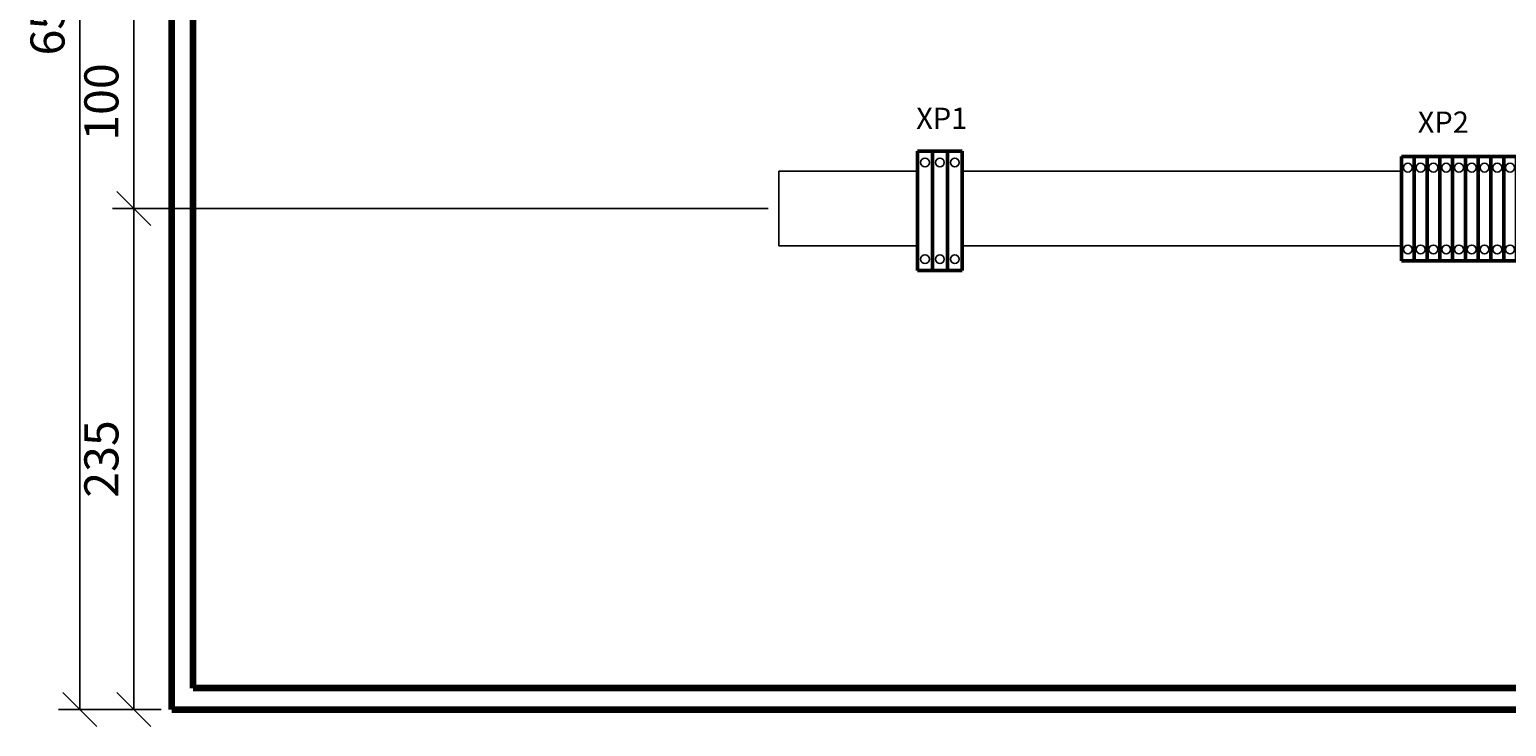
# Model space of a CAD drawing. Units: millimetres. Extents: x 19110 to 34286, y 17379 to 18603.
# Drawn here: x 23542 to 24235, y 17790 to 18117 of the extents above; entities that cross this region are included whole.
import ezdxf

# ---------------------------------------------------------------- set-up
doc = ezdxf.new("R2010")
doc.units = ezdxf.units.MM
doc.layers.get('0').update_dxf_attribs({"lineweight": 25})
doc.layers.add('Текст', color=7, linetype='Continuous', lineweight=20)
doc.styles.add('Annotative', font='Arial.ttf', dxfattribs={"height": 2})
doc.styles.add('Обычный текст (ГОСТ)', font='ISOCPEUR.TTF')
doc.dimstyles.new('Annotative', dxfattribs={"dimscale": 0, "dimtxt": 2.5, "dimasz": 2, "dimexe": 1.25, "dimexo": 0.625, "dimtad": 1, "dimdec": 0, "dimtxsty": 'Annotative', "dimblk": 'OBLIQUE', "dimcen": 2, "dimadec": 0, "dimazin": 0, "dimtfac": 1, "dimtdec": 0, "dimtmove": 0, "dimatfit": 3, "dimldrblk": 'OBLIQUE', "dimfxl": 1, "dimarcsym": 0})

# ---------------------------------------------------------------- blocks, each defined once
blk = doc.blocks.new('*U169')
at = {"lineweight": 50}
for p, q in [((0, 24.5), (6, 24.5)), ((0, -24.5), (0, 24.5)), ((6, 24.5), (6, -24.5)), ((6, -24.5), (0, -24.5))]:
    blk.add_line(p, q, dxfattribs=at)
for centre in [(3, 19.18), (3, -19.18)]:
    blk.add_circle(centre, 2.07)
blk = doc.blocks.new('*U166')
at = {"color": 0, "linetype": 'ByBlock', "lineweight": -2, "transparency": 16777216}
for p in [(0, 0), (6, 0), (12, 0), (18, 0), (24, 0), (30, 0), (36, 0), (42, 0), (48, 0)]:
    blk.add_blockref('*U169', p, dxfattribs=at)
blk = doc.blocks.new('*U167')
at = {"lineweight": 50}
for p, q in [((0, 28), (7, 28)), ((0, -28), (0, 28)), ((7, 28), (7, -28)), ((7, -28), (0, -28))]:
    blk.add_line(p, q, dxfattribs=at)
for centre in [(3.5, 22.68), (3.5, -22.68)]:
    blk.add_circle(centre, 2.07)
blk = doc.blocks.new('*U168')
at = {"color": 0, "linetype": 'ByBlock', "lineweight": -2, "transparency": 16777216}
for p in [(0, 0), (7, 0), (14, 0)]:
    blk.add_blockref('*U167', p, dxfattribs=at)
blk = doc.blocks.new('_Oblique')
at = {"color": 0, "linetype": 'ByBlock', "lineweight": -2}
blk.add_line((-0.5, -0.5), (0.5, 0.5), dxfattribs=at)
blk = doc.blocks.new('*D368')
at = {"color": 0, "lineweight": -2, "transparency": 16777216}
for p, q in [((23603.41, 18447.95), (23555.25, 18447.95)), ((23565.25, 17797.95), (23565.25, 18447.95)), ((23603.41, 17797.95), (23555.25, 17797.95))]:
    blk.add_line(p, q, dxfattribs=at)
at = {"layer": 'Defpoints', "color": 0, "transparency": 16777216}
for p in [(23565.25, 18447.95), (23608.41, 18447.95), (23608.41, 17797.95)]:
    blk.add_point(p, dxfattribs=at)
at = {"color": 0, "lineweight": -2, "transparency": 16777216, "xscale": 16, "yscale": 16, "zscale": 16}
for p, rotation in [((23565.25, 18447.95), 90), ((23565.25, 17797.95), 270)]:
    blk.add_blockref('_Oblique', p, dxfattribs=dict(at, rotation=rotation))
at = {"color": 0, "transparency": 16777216, "insert": (23552.14, 18122.95), "char_height": 16, "attachment_point": 5, "rotation": 90, "style": 'Annotative'}
blk.add_mtext('650', dxfattribs=at)
blk = doc.blocks.new('*D364')
at = {"color": 0, "lineweight": -2, "transparency": 16777216}
for p, q in [((23888.41, 18132.95), (23580.56, 18132.95)), ((23590.56, 18032.95), (23590.56, 18132.95)), ((23888.41, 18032.95), (23580.56, 18032.95))]:
    blk.add_line(p, q, dxfattribs=at)
at = {"layer": 'Defpoints', "color": 0, "transparency": 16777216}
for p in [(23590.56, 18132.95), (23893.41, 18132.95), (23893.41, 18032.95)]:
    blk.add_point(p, dxfattribs=at)
at = {"color": 0, "lineweight": -2, "transparency": 16777216, "xscale": 16, "yscale": 16, "zscale": 16}
for p, rotation in [((23590.56, 18132.95), 90), ((23590.56, 18032.95), 270)]:
    blk.add_blockref('_Oblique', p, dxfattribs=dict(at, rotation=rotation))
at = {"color": 0, "transparency": 16777216, "insert": (23577.45, 18082.95), "char_height": 16, "attachment_point": 5, "rotation": 90, "style": 'Annotative'}
blk.add_mtext('100', dxfattribs=at)
blk = doc.blocks.new('*D363')
at = {"color": 0, "lineweight": -2, "transparency": 16777216}
for p, q in [((23888.41, 18032.95), (23580.56, 18032.95)), ((23590.56, 18032.95), (23590.56, 17797.95)), ((23603.41, 17797.95), (23580.56, 17797.95))]:
    blk.add_line(p, q, dxfattribs=at)
at = {"layer": 'Defpoints', "color": 0, "transparency": 16777216}
for p in [(23893.41, 18032.95), (23590.56, 17797.95), (23608.41, 17797.95)]:
    blk.add_point(p, dxfattribs=at)
at = {"color": 0, "lineweight": -2, "transparency": 16777216, "xscale": 16, "yscale": 16, "zscale": 16}
for p, rotation in [((23590.56, 18032.95), 90), ((23590.56, 17797.95), 270)]:
    blk.add_blockref('_Oblique', p, dxfattribs=dict(at, rotation=rotation))
at = {"color": 0, "transparency": 16777216, "insert": (23577.45, 17915.45), "char_height": 16, "attachment_point": 5, "rotation": 90, "style": 'Annotative'}
blk.add_mtext('235', dxfattribs=at)

msp = doc.modelspace()

# ---------------------------------------------------------------- linework, layer by layer
at = {"lineweight": 100}
for p, q in [((23608.41, 17797.95), (23608.41, 18447.95)), ((23618.41, 17807.95), (23618.41, 18437.95)), ((24598.41, 17807.95), (23618.41, 17807.95)), ((23608.41, 17797.95), (24608.41, 17797.95))]:
    msp.add_line(p, q, dxfattribs=at)
for p, q in [((23893.41, 18050.45), (23893.41, 18015.45)), ((23958.62, 18050.45), (23893.41, 18050.45)), ((24185.85, 18050.45), (23979.62, 18050.45)), ((23958.62, 18015.45), (23893.41, 18015.45)), ((24185.85, 18015.45), (23979.62, 18015.45)), ((24608.41, 17797.95), (23608.41, 17797.95))]:
    msp.add_line(p, q)

# ---------------------------------------------------------------- block references
for name, p in [('*U168', (23958.62, 18031.91)), ('*U166', (24185.85, 18032.95))]:
    msp.add_blockref(name, p, dxfattribs=at)

# ---------------------------------------------------------------- texts
at = {"layer": 'Текст', "color": 0, "lineweight": 100, "char_height": 10, "width": 113.19, "attachment_point": 1, "style": 'Обычный текст (ГОСТ)'}
for s, insert in [('XP1', (23957.99, 18080.31)), ('XP2', (24193.49, 18078.49))]:
    msp.add_mtext(s, dxfattribs=dict(at, insert=insert))

# ---------------------------------------------------------------- dimensions: what is measured, and where the dimension line sits
for base, p1, p2, picture, middle in [((23565.25, 18447.95), (23608.41, 17797.95), (23608.41, 18447.95), '*D368', (23552.14, 18122.95)), ((23590.56, 18132.95), (23893.41, 18032.95), (23893.41, 18132.95), '*D364', (23577.45, 18082.95)), ((23590.56, 17797.95), (23893.41, 18032.95), (23608.41, 17797.95), '*D363', (23577.45, 17915.45))]:
    dim = msp.add_linear_dim(base=base, p1=p1, p2=p2, angle=90, dimstyle='Annotative')
    dim.commit()
    dim.dimension.update_dxf_attribs({"geometry": picture, "text_midpoint": middle})

doc.saveas('drawing.dxf')
